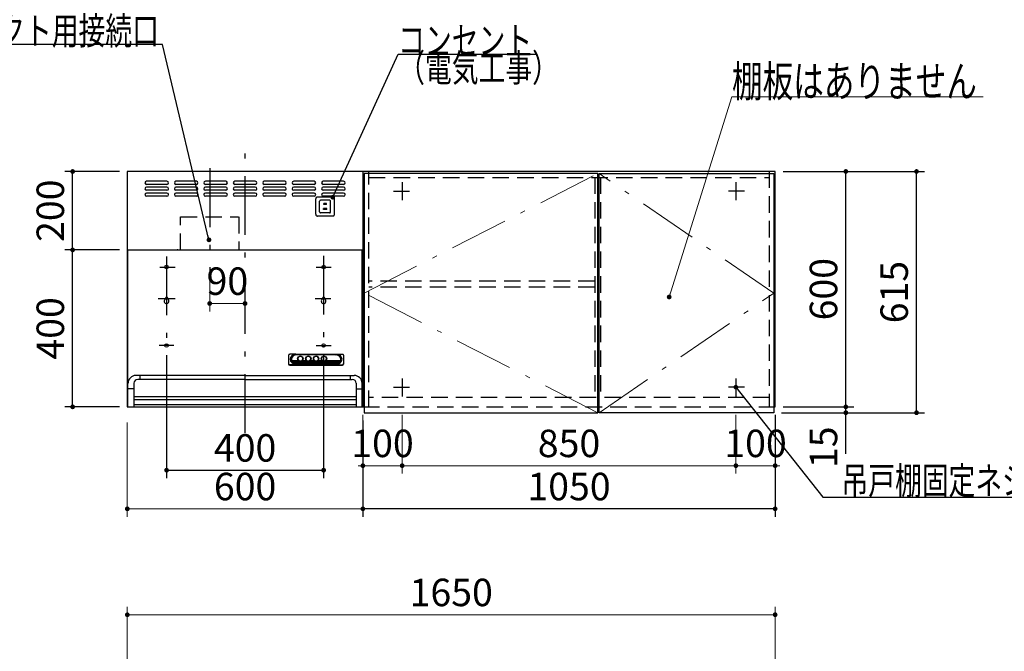
# Model space of a CAD drawing. Units: millimetres. Extents: x 210 to 8110, y 68 to 5608.
# Drawn here: x 1873 to 4381, y 2137 to 3747 of the extents above; entities that cross this region are included whole.
import ezdxf

# ---------------------------------------------------------------- set-up
doc = ezdxf.new("R2010")
doc.units = ezdxf.units.MM
doc.header["$LTSCALE"] = 5
doc.linetypes.add('DASHDOT', pattern=[50.5, 30, -9, 2.5, -9])
doc.linetypes.add('HIDDEN', pattern=[12.6, 8.4, -4.2])
for name, color, linetype, lineweight, true_color in [('11', 8, 'Continuous', 9, 0x808080), ('2', 136, 'Continuous', 9, 0x008080), ('4', 56, 'Continuous', 9, 0x808000), ('6', 16, 'Continuous', 9, 0x800000)]:
    doc.layers.add(name, color=color, linetype=linetype, lineweight=lineweight, true_color=true_color)
doc.styles.get("Standard").update_dxf_attribs({"font": 'txt', "bigfont": 'bigfont'})
doc.styles.add('ＭＳ ゴシック', font='txt')
doc.dimstyles.get("Standard").update_dxf_attribs({"dimtxt": 0.18, "dimasz": 0.18, "dimexe": 0.18, "dimexo": 0.0625, "dimgap": 0.09, "dimtad": 0, "dimtih": 1, "dimtoh": 1, "dimdec": 4, "dimzin": 0, "dimdsep": 46, "dimtxsty": 'Standard', "dimcen": 0.09, "dimadec": 0, "dimazin": 0, "dimtfac": 1, "dimtdec": 4, "dimtofl": 0, "dimtmove": 0, "dimatfit": 3, "dimfxl": 1, "dimtolj": 1, "dimtzin": 0, "dimarcsym": 0})

# ---------------------------------------------------------------- blocks, each defined once
blk = doc.blocks.new('_DOT')
at = {"color": 0}
blk.add_line((-0.5, 0), (-1, 0), dxfattribs=at)
at = {"color": 0, "const_width": 0.5}
blk.add_lwpolyline([(-0.25, 0, 1), (0.25, 0, 1)], format="xyb", close=True, dxfattribs=at)
blk = doc.blocks.new('Dim6')
at = {"layer": '6', "color": 16, "linetype": 'Continuous', "lineweight": 30, "true_color": 0x800000}
for p, q in [((1837, 1910), (1837, 2045)), ((2127, 1950), (1817, 1950)), ((2127, 1910), (1817, 1910))]:
    blk.add_line(p, q, dxfattribs=at)
at = {"layer": '6', "color": 16, "linetype": 'Continuous', "lineweight": 30, "true_color": 0x800000, "xscale": 12, "yscale": 12, "zscale": 12}
for p, rotation in [((1837, 1950), 269.9999999999998), ((1837, 1910), 89.99999999999949)]:
    blk.add_blockref('_DOT', p, dxfattribs=dict(at, rotation=rotation))
at = {"layer": '6', "color": 16, "linetype": 'Continuous', "lineweight": 9, "true_color": 0x800000, "insert": (1837, 1975), "char_height": 70, "width": 566.667, "attachment_point": 7, "rotation": 90, "style": 'ＭＳ ゴシック'}
blk.add_mtext('40', dxfattribs=at)
blk = doc.blocks.new('Dim29')
at = {"layer": '6', "color": 16, "linetype": 'Continuous', "lineweight": 9, "true_color": 0x800000}
for p, q in [((2147, 1970), (2147, 2250)), ((3797, 1970), (3797, 2250)), ((3797, 2230), (2147, 2230))]:
    blk.add_line(p, q, dxfattribs=at)
at = {"layer": '6', "color": 16, "linetype": 'Continuous', "lineweight": 9, "true_color": 0x800000, "xscale": 12, "yscale": 12, "zscale": 12}
for p, rotation in [((2147, 2230), 179.9999999999998), ((3797, 2230), 359.9999999999997)]:
    blk.add_blockref('_DOT', p, dxfattribs=dict(at, rotation=rotation))
at = {"layer": '6', "color": 16, "linetype": 'Continuous', "lineweight": 9, "true_color": 0x800000, "insert": (2972, 2230), "char_height": 70, "width": 1183.333, "attachment_point": 8, "style": 'ＭＳ ゴシック'}
blk.add_mtext('1650', dxfattribs=at)
blk = doc.blocks.new('G15')
at = {"layer": '4', "color": 56, "linetype": 'Continuous', "lineweight": 30, "true_color": 0x808000}
for p, q in [((3348.5, 2745), (3348.5, 3355)), ((3348.5, 3355), (3793.5, 3355)), ((3793.5, 3355), (3793.5, 2745)), ((3793.5, 2745), (3348.5, 2745))]:
    blk.add_line(p, q, dxfattribs=at)
at = {"layer": '4', "color": 56, "linetype": 'DASHDOT', "lineweight": 9, "true_color": 0x808000}
for p, q in [((3793.5, 3050), (3348.5, 3355)), ((3348.5, 2745), (3793.5, 3050))]:
    blk.add_line(p, q, dxfattribs=at)
blk = doc.blocks.new('G16')
at = {"layer": '4', "color": 56, "linetype": 'Continuous', "lineweight": 30, "true_color": 0x808000}
for p, q in [((2750.5, 3355), (2750.5, 2745)), ((3345.5, 3355), (2750.5, 3355)), ((3345.5, 2745), (3345.5, 3355)), ((2750.5, 2745), (3345.5, 2745))]:
    blk.add_line(p, q, dxfattribs=at)
at = {"layer": '4', "color": 56, "linetype": 'DASHDOT', "lineweight": 9, "true_color": 0x808000}
for p, q in [((2750.5, 3050), (3345.5, 3355)), ((3345.5, 2745), (2750.5, 3050))]:
    blk.add_line(p, q, dxfattribs=at)
blk = doc.blocks.new('Dim39')
at = {"layer": '2', "color": 136, "linetype": 'Continuous', "lineweight": 30, "true_color": 0x008080}
for p, q in [((3817, 3360), (3997, 3360)), ((3977, 2760), (3977, 3360)), ((3817, 2760), (3997, 2760))]:
    blk.add_line(p, q, dxfattribs=at)
at = {"layer": '2', "color": 136, "linetype": 'Continuous', "lineweight": 30, "true_color": 0x008080, "xscale": 12, "yscale": 12, "zscale": 12}
for p, rotation in [((3977, 3360), 89.99999999999959), ((3977, 2760), 269.9999999999998)]:
    blk.add_blockref('_DOT', p, dxfattribs=dict(at, rotation=rotation))
at = {"layer": '2', "color": 136, "linetype": 'Continuous', "lineweight": 9, "true_color": 0x008080, "insert": (3977, 3060), "char_height": 70, "width": 883.333, "attachment_point": 8, "rotation": 90, "style": 'ＭＳ ゴシック'}
blk.add_mtext('600', dxfattribs=at)
blk = doc.blocks.new('Dim40')
at = {"layer": '2', "color": 136, "linetype": 'Continuous', "lineweight": 30, "true_color": 0x008080}
for p, q in [((3817, 2760), (3997, 2760)), ((3977, 2640), (3977, 2760)), ((3813.5, 2745), (3997, 2745))]:
    blk.add_line(p, q, dxfattribs=at)
at = {"layer": '2', "color": 136, "linetype": 'Continuous', "lineweight": 30, "true_color": 0x008080, "xscale": 12, "yscale": 12, "zscale": 12}
for p, rotation in [((3977, 2760), 269.9999999999998), ((3977, 2745), 89.99999999999949)]:
    blk.add_blockref('_DOT', p, dxfattribs=dict(at, rotation=rotation))
at = {"layer": '2', "color": 136, "linetype": 'Continuous', "lineweight": 9, "true_color": 0x008080, "insert": (3977, 2710), "char_height": 70, "width": 516.667, "attachment_point": 9, "rotation": 90, "style": 'ＭＳ ゴシック'}
blk.add_mtext('15', dxfattribs=at)
blk = doc.blocks.new('Dim41')
at = {"layer": '2', "color": 136, "linetype": 'Continuous', "lineweight": 30, "true_color": 0x008080}
for p, q in [((3817, 3360), (4177, 3360)), ((4157, 2745), (4157, 3360)), ((3813.5, 2745), (4177, 2745))]:
    blk.add_line(p, q, dxfattribs=at)
at = {"layer": '2', "color": 136, "linetype": 'Continuous', "lineweight": 30, "true_color": 0x008080, "xscale": 12, "yscale": 12, "zscale": 12}
for p, rotation in [((4157, 3360), 89.99999999999959), ((4157, 2745), 269.9999999999998)]:
    blk.add_blockref('_DOT', p, dxfattribs=dict(at, rotation=rotation))
at = {"layer": '2', "color": 136, "linetype": 'Continuous', "lineweight": 9, "true_color": 0x008080, "insert": (4157, 3052.5), "char_height": 70, "width": 883.333, "attachment_point": 8, "rotation": 90, "style": 'ＭＳ ゴシック'}
blk.add_mtext('615', dxfattribs=at)
blk = doc.blocks.new('Dim42')
at = {"layer": '2', "color": 136, "linetype": 'Continuous', "lineweight": 30, "true_color": 0x008080}
for p, q in [((3797, 2740), (3797, 2480)), ((2747, 2725), (2747, 2480)), ((3797, 2500), (2747, 2500))]:
    blk.add_line(p, q, dxfattribs=at)
at = {"layer": '2', "color": 136, "linetype": 'Continuous', "lineweight": 30, "true_color": 0x008080, "xscale": 12, "yscale": 12, "zscale": 12}
for p, rotation in [((2747, 2500), 179.9999999999998), ((3797, 2500), 359.9999999999997)]:
    blk.add_blockref('_DOT', p, dxfattribs=dict(at, rotation=rotation))
at = {"layer": '2', "color": 136, "linetype": 'Continuous', "lineweight": 9, "true_color": 0x008080, "insert": (3272, 2500), "char_height": 70, "width": 1183.333, "attachment_point": 8, "style": 'ＭＳ ゴシック'}
blk.add_mtext('1050', dxfattribs=at)
blk = doc.blocks.new('Dim43')
at = {"layer": '2', "color": 136, "linetype": 'Continuous', "lineweight": 9, "true_color": 0x008080}
for p, q in [((3697, 2740), (3697, 2590)), ((3797, 2740), (3797, 2590)), ((3797, 2610), (3697, 2610))]:
    blk.add_line(p, q, dxfattribs=at)
at = {"layer": '2', "color": 136, "linetype": 'Continuous', "lineweight": 9, "true_color": 0x008080, "xscale": 12, "yscale": 12, "zscale": 12}
for p, rotation in [((3697, 2610), 359.9999999999996), ((3797, 2610), 179.9999999999998)]:
    blk.add_blockref('_DOT', p, dxfattribs=dict(at, rotation=rotation))
at = {"layer": '2', "color": 136, "linetype": 'Continuous', "lineweight": 9, "true_color": 0x008080, "insert": (3747, 2610), "char_height": 70, "width": 850, "attachment_point": 8, "style": 'ＭＳ ゴシック'}
blk.add_mtext('100', dxfattribs=at)
blk = doc.blocks.new('Dim44')
at = {"layer": '2', "color": 136, "linetype": 'Continuous', "lineweight": 9, "true_color": 0x008080}
for p, q in [((2847, 2740), (2847, 2590)), ((3697, 2740), (3697, 2590)), ((3697, 2610), (2847, 2610))]:
    blk.add_line(p, q, dxfattribs=at)
at = {"layer": '2', "color": 136, "linetype": 'Continuous', "lineweight": 9, "true_color": 0x008080, "xscale": 12, "yscale": 12, "zscale": 12}
for p, rotation in [((2847, 2610), 179.9999999999998), ((3697, 2610), 359.9999999999997)]:
    blk.add_blockref('_DOT', p, dxfattribs=dict(at, rotation=rotation))
at = {"layer": '2', "color": 136, "linetype": 'Continuous', "lineweight": 9, "true_color": 0x008080, "insert": (3272, 2610), "char_height": 70, "width": 900, "attachment_point": 8, "style": 'ＭＳ ゴシック'}
blk.add_mtext('850', dxfattribs=at)
blk = doc.blocks.new('Dim45')
at = {"layer": '2', "color": 136, "linetype": 'Continuous', "lineweight": 9, "true_color": 0x008080}
for p, q in [((2747, 2740), (2747, 2590)), ((2847, 2740), (2847, 2590)), ((2847, 2610), (2747, 2610))]:
    blk.add_line(p, q, dxfattribs=at)
at = {"layer": '2', "color": 136, "linetype": 'Continuous', "lineweight": 9, "true_color": 0x008080, "xscale": 12, "yscale": 12, "zscale": 12}
for p, rotation in [((2747, 2610), 359.9999999999996), ((2847, 2610), 179.9999999999998)]:
    blk.add_blockref('_DOT', p, dxfattribs=dict(at, rotation=rotation))
at = {"layer": '2', "color": 136, "linetype": 'Continuous', "lineweight": 9, "true_color": 0x008080, "insert": (2797, 2610), "char_height": 70, "width": 850, "attachment_point": 8, "style": 'ＭＳ ゴシック'}
blk.add_mtext('100', dxfattribs=at)
blk = doc.blocks.new('Dim46')
at = {"layer": '11', "color": 8, "linetype": 'Continuous', "lineweight": 30, "true_color": 0x808080}
for p, q in [((2247, 2892), (2247, 2578.5)), ((2647, 2892), (2647, 2578.5)), ((2247, 2598.5), (2647, 2598.5))]:
    blk.add_line(p, q, dxfattribs=at)
at = {"layer": '11', "color": 8, "linetype": 'Continuous', "lineweight": 30, "true_color": 0x808080, "xscale": 12, "yscale": 12, "zscale": 12}
for p, rotation in [((2247, 2598.5), 179.9999999999998), ((2647, 2598.5), 359.9999999999997)]:
    blk.add_blockref('_DOT', p, dxfattribs=dict(at, rotation=rotation))
at = {"layer": '11', "color": 8, "linetype": 'Continuous', "lineweight": 9, "true_color": 0x808080, "insert": (2447, 2598.5), "char_height": 70, "width": 900, "attachment_point": 8, "style": 'ＭＳ ゴシック'}
blk.add_mtext('400', dxfattribs=at)
blk = doc.blocks.new('Dim47')
at = {"layer": '11', "color": 8, "linetype": 'Continuous', "lineweight": 9, "true_color": 0x808080}
for p, q in [((2356.9, 3082.4), (2356.9, 3003.5)), ((2446.9, 3023.5), (2356.9, 3023.5)), ((2446.9, 3007.5), (2446.9, 3003.5))]:
    blk.add_line(p, q, dxfattribs=at)
at = {"layer": '11', "color": 8, "linetype": 'Continuous', "lineweight": 9, "true_color": 0x808080, "xscale": 12, "yscale": 12, "zscale": 12, "rotation": 180.0000000000007}
blk.add_blockref('_DOT', (2356.9, 3023.5), dxfattribs=at)
at = {"layer": '11', "color": 8, "linetype": 'Continuous', "lineweight": 9, "true_color": 0x808080, "xscale": 12, "yscale": 12, "zscale": 12}
blk.add_blockref('_DOT', (2446.9, 3023.5), dxfattribs=at)
at = {"layer": '11', "color": 8, "linetype": 'Continuous', "lineweight": 9, "true_color": 0x808080, "insert": (2401.9, 3023.5), "char_height": 70, "width": 566.667, "attachment_point": 8, "style": 'ＭＳ ゴシック'}
blk.add_mtext('90', dxfattribs=at)
blk = doc.blocks.new('Dim48')
at = {"layer": '11', "color": 8, "linetype": 'Continuous', "lineweight": 9, "true_color": 0x808080}
for p, q in [((2147, 2720), (2147, 2480)), ((2747, 2717.5), (2747, 2480)), ((2747, 2500), (2147, 2500))]:
    blk.add_line(p, q, dxfattribs=at)
at = {"layer": '11', "color": 8, "linetype": 'Continuous', "lineweight": 9, "true_color": 0x808080, "xscale": 12, "yscale": 12, "zscale": 12}
for p, rotation in [((2147, 2500), 179.9999999999998), ((2747, 2500), 359.9999999999997)]:
    blk.add_blockref('_DOT', p, dxfattribs=dict(at, rotation=rotation))
at = {"layer": '11', "color": 8, "linetype": 'Continuous', "lineweight": 9, "true_color": 0x808080, "insert": (2447, 2500), "char_height": 70, "width": 883.333, "attachment_point": 8, "style": 'ＭＳ ゴシック'}
blk.add_mtext('600', dxfattribs=at)
blk = doc.blocks.new('G17')
at = {"layer": '11', "color": 8, "linetype": 'HIDDEN', "lineweight": 30, "true_color": 0x808080}
for p, q in [((2626.8, 3251), (2626.8, 3290)), ((2670.3, 3294.5), (2631.3, 3294.5)), ((2662.3, 3286.5), (2639.3, 3286.5)), ((2674.8, 3251), (2674.8, 3290)), ((2636.8, 3257), (2636.8, 3284)), ((2654.8, 3265.5), (2646.8, 3265.5)), ((2646.8, 3263), (2646.8, 3265.5)), ((2654.8, 3263), (2646.8, 3263)), ((2654.3, 3278), (2647.3, 3278)), ((2647.3, 3275.5), (2647.3, 3278)), ((2654.3, 3275.5), (2647.3, 3275.5)), ((2654.3, 3275.5), (2654.3, 3278)), ((2654.8, 3263), (2654.8, 3265.5)), ((2664.8, 3257), (2664.8, 3284)), ((2670.3, 3246.5), (2631.3, 3246.5)), ((2662.3, 3254.5), (2639.3, 3254.5))]:
    blk.add_line(p, q, dxfattribs=at)
for centre, radius, start, end in [((2631.3, 3290), 4.5, 90, 180), ((2639.3, 3284), 2.5, 90, 180), ((2662.3, 3284), 2.5, 0, 90), ((2670.3, 3290), 4.5, 0, 90), ((2631.3, 3251), 4.5, 180, 270), ((2639.3, 3257), 2.5, 180, 270), ((2662.3, 3257), 2.5, 270, 0), ((2670.3, 3251), 4.5, 270, 0)]:
    blk.add_arc(centre, radius, start, end, dxfattribs=at)
blk = doc.blocks.new('G18')
at = {"layer": '11', "color": 8, "linetype": 'Continuous', "lineweight": 30, "true_color": 0x808080}
blk.add_lwpolyline([(2670.3, 3294.5), (2836.9, 3659.3), (3186.9, 3659.3)], dxfattribs=at)
at = {"layer": '11', "color": 8, "linetype": 'Continuous', "lineweight": 30, "true_color": 0x808080, "xscale": 12, "yscale": 12, "zscale": 12, "rotation": 245.448624274067}
blk.add_blockref('_DOT', (2670.3, 3294.5), dxfattribs=at)
at = {"layer": '11', "color": 8, "linetype": 'Continuous', "lineweight": 9, "true_color": 0x808080, "insert": (2836.9, 3659.3), "char_height": 70}
for s, width, attachment_point in [('{\\fＭＳ ゴシック;\\W0.714286;コンセント}', 433.831, 7), ('{\\fＭＳ ゴシック;\\W0.714286;（電気工事）}', 428.149, 1)]:
    blk.add_mtext(s, dxfattribs=dict(at, width=width, attachment_point=attachment_point))
blk = doc.blocks.new('G19')
at = {"layer": '11', "color": 8, "linetype": 'DASHDOT', "lineweight": 30, "true_color": 0x808080}
for p, q in [((2446.9, 2693.5), (2446.9, 3407.5)), ((2247, 3143.5), (2247, 2900.1)), ((2647, 3145.2), (2647, 2898.3)), ((2230.3, 3116.5), (2268.6, 3116.5)), ((2628.4, 3116.5), (2665.9, 3116.5)), ((2225.3, 3036.5), (2268.6, 3036.5)), ((2625.1, 3036.5), (2665.1, 3036.5)), ((2265.6, 2916.5), (2228.2, 2916.5)), ((2628.4, 2916.5), (2665.9, 2916.5))]:
    blk.add_line(p, q, dxfattribs=at)
at = {"layer": '11', "color": 8, "linetype": 'Continuous', "lineweight": 30, "true_color": 0x808080}
for p, q in [((2147, 3360), (2147, 2760)), ((2747, 3360), (2147, 3360)), ((2747, 3360), (2747, 2860)), ((2747, 3360), (2747, 2760)), ((2247.9, 3335), (2195.9, 3335)), ((2247.9, 3327), (2195.9, 3327)), ((2247.9, 3320), (2195.9, 3320)), ((2247.9, 3312), (2195.9, 3312)), ((2322.9, 3335), (2270.9, 3335)), ((2322.9, 3327), (2270.9, 3327)), ((2322.9, 3320), (2270.9, 3320)), ((2322.9, 3312), (2270.9, 3312)), ((2397.9, 3335), (2345.9, 3335)), ((2397.9, 3327), (2345.9, 3327)), ((2397.9, 3320), (2345.9, 3320)), ((2397.9, 3312), (2345.9, 3312)), ((2472.9, 3335), (2420.9, 3335)), ((2472.9, 3327), (2420.9, 3327)), ((2472.9, 3320), (2420.9, 3320)), ((2472.9, 3312), (2420.9, 3312)), ((2547.9, 3335), (2495.9, 3335)), ((2547.9, 3327), (2495.9, 3327)), ((2547.9, 3320), (2495.9, 3320)), ((2547.9, 3312), (2495.9, 3312)), ((2622.9, 3335), (2570.9, 3335)), ((2622.9, 3327), (2570.9, 3327)), ((2622.9, 3320), (2570.9, 3320)), ((2622.9, 3312), (2570.9, 3312)), ((2697.9, 3335), (2645.9, 3335)), ((2697.9, 3327), (2645.9, 3327)), ((2697.9, 3320), (2645.9, 3320)), ((2697.9, 3312), (2645.9, 3312)), ((2247.9, 3305), (2195.9, 3305)), ((2247.9, 3297), (2195.9, 3297)), ((2322.9, 3305), (2270.9, 3305)), ((2322.9, 3297), (2270.9, 3297)), ((2397.9, 3305), (2345.9, 3305)), ((2397.9, 3297), (2345.9, 3297)), ((2472.9, 3305), (2420.9, 3305)), ((2472.9, 3297), (2420.9, 3297)), ((2547.9, 3305), (2495.9, 3305)), ((2547.9, 3297), (2495.9, 3297)), ((2622.9, 3305), (2570.9, 3305)), ((2622.9, 3297), (2570.9, 3297)), ((2697.9, 3305), (2645.9, 3305)), ((2697.9, 3297), (2645.9, 3297)), ((2147, 3160), (2747, 3160)), ((2148.1, 3160), (2745.7, 3160)), ((2148.8, 2760), (2148.8, 3160)), ((2276.1, 3160), (2274, 3160)), ((2276.1, 3160), (2274, 3160)), ((2745, 2760), (2745, 3160)), ((2244, 3036.5), (2244, 3034.7)), ((2250, 3036.5), (2250, 3034.7)), ((2644, 3036.5), (2644, 3034.7)), ((2650, 3036.5), (2650, 3034.7)), ((2557.9, 2891.4), (2557.9, 2869.2)), ((2575.9, 2894.4), (2560.8, 2894.1)), ((2575.9, 2894.4), (2679.9, 2894.4)), ((2578.9, 2892.8), (2575.9, 2893.2)), ((2575.9, 2893.2), (2679.9, 2893.2)), ((2676.9, 2892.8), (2578.9, 2892.8)), ((2676.9, 2892.8), (2679.9, 2893.2)), ((2679.9, 2894.4), (2695, 2894.1)), ((2697.9, 2891.4), (2697.9, 2869.2)), ((2560.9, 2867.4), (2694.9, 2867.4)), ((2560.9, 2866.6), (2694.9, 2866.6)), ((2575.9, 2868.4), (2561.1, 2867.5)), ((2565.7, 2878.3), (2582.4, 2878.3)), ((2566.5, 2876.2), (2586.6, 2876.2)), ((2568, 2874.1), (2687.9, 2874.1)), ((2570.3, 2872), (2685.5, 2872)), ((2575, 2869.9), (2680.8, 2869.9)), ((2575.9, 2869.5), (2679.9, 2869.5)), ((2575.9, 2868.4), (2679.9, 2868.4)), ((2581.6, 2881.4), (2581.7, 2883.4)), ((2589.2, 2876.2), (2606.6, 2876.2)), ((2593.4, 2878.3), (2602.4, 2878.3)), ((2594.2, 2881.4), (2594.2, 2883.3)), ((2601.6, 2881.4), (2601.7, 2883.7)), ((2609.2, 2876.2), (2626.6, 2876.2)), ((2613.4, 2878.3), (2622.4, 2878.3)), ((2614.2, 2881.4), (2614.2, 2883.7)), ((2621.6, 2881.4), (2621.7, 2883.7)), ((2629.2, 2876.2), (2646.6, 2876.2)), ((2633.4, 2878.3), (2642.4, 2878.3)), ((2634.2, 2881.4), (2634.2, 2883.7)), ((2641.6, 2881.4), (2641.7, 2883.7)), ((2649.2, 2876.2), (2689.3, 2876.2)), ((2653.4, 2878.3), (2690.2, 2878.3)), ((2654.2, 2881.4), (2654.2, 2883.7)), ((2679.9, 2868.4), (2694.7, 2867.5)), ((2446.9, 2840), (2168.9, 2840)), ((2178.8, 2840), (2178.8, 2830)), ((2446.9, 2840), (2724.9, 2840)), ((2715, 2840), (2715, 2830)), ((2163.8, 2820), (2163.8, 2760)), ((2446.9, 2830), (2173.8, 2830)), ((2446.9, 2830), (2720, 2830)), ((2730, 2820), (2730, 2760)), ((2163.8, 2806.3), (2148.9, 2806.3)), ((2164, 2786), (2730, 2786)), ((2730, 2806.3), (2744.9, 2806.3)), ((2147, 2760), (2747, 2760)), ((2164, 2779), (2730, 2779)), ((2730, 2765), (2164, 2765))]:
    blk.add_line(p, q, dxfattribs=at)
for centre in [(2247, 3116.5), (2647, 3116.5), (2247, 2916.5), (2647, 2916.5)]:
    blk.add_circle(centre, 4.5, dxfattribs=at)
for centre, radius, start, end in [((2195.9, 3331), 4, 90, 270), ((2195.9, 3316), 4, 90, 270), ((2247.9, 3331), 4, 270, 90), ((2247.9, 3316), 4, 270, 90), ((2270.9, 3331), 4, 90, 270), ((2270.9, 3316), 4, 90, 270), ((2322.9, 3331), 4, 270, 90), ((2322.9, 3316), 4, 270, 90), ((2345.9, 3331), 4, 90, 270), ((2345.9, 3316), 4, 90, 270), ((2397.9, 3331), 4, 270, 90), ((2397.9, 3316), 4, 270, 90), ((2420.9, 3331), 4, 90, 270), ((2420.9, 3316), 4, 90, 270), ((2472.9, 3331), 4, 270, 90), ((2472.9, 3316), 4, 270, 90), ((2495.9, 3331), 4, 90, 270), ((2495.9, 3316), 4, 90, 270), ((2547.9, 3331), 4, 270, 90), ((2547.9, 3316), 4, 270, 90), ((2570.9, 3331), 4, 90, 270), ((2570.9, 3316), 4, 90, 270), ((2622.9, 3331), 4, 270, 90), ((2622.9, 3316), 4, 270, 90), ((2645.9, 3331), 4, 90, 270), ((2645.9, 3316), 4, 90, 270), ((2697.9, 3331), 4, 270, 90), ((2697.9, 3316), 4, 270, 90), ((2195.9, 3301), 4, 90, 270), ((2247.9, 3301), 4, 270, 90), ((2270.9, 3301), 4, 90, 270), ((2322.9, 3301), 4, 270, 90), ((2345.9, 3301), 4, 90, 270), ((2397.9, 3301), 4, 270, 90), ((2420.9, 3301), 4, 90, 270), ((2472.9, 3301), 4, 270, 90), ((2495.9, 3301), 4, 90, 270), ((2547.9, 3301), 4, 270, 90), ((2570.9, 3301), 4, 90, 270), ((2622.9, 3301), 4, 270, 90), ((2645.9, 3301), 4, 90, 270), ((2697.9, 3301), 4, 270, 90), ((2247, 3029.5), 6, 120, 60), ((2247, 3036.5), 3, 0, 180), ((2647, 3029.5), 6, 120, 60), ((2647, 3036.5), 3, 0, 180), ((2168.9, 2820), 20, 90, 180), ((2724.9, 2820), 20, 0, 90), ((2173.8, 2820), 10, 90, 180), ((2720, 2820), 10, 0, 90)]:
    blk.add_arc(centre, radius, start, end, dxfattribs=at)
for centre, major_axis, ratio, start_param, end_param in [((2560.9, 2891.4), (-3, 0), 0.877367, -1.627696, 0), ((2575.9, 2881.4), (-14, 0), 0.846036, -1.570796, 1.570796), ((2578.9, 2880.9), (-14, 0), 0.846036, -1.570796, 1.318215), ((2587.9, 2882.9), (6.5, 0), 0.877369, 2.564415, 6.860363), ((2587.9, 2883.3), (6.26, 0), 0.906071, 0, 3.141593), ((2607.9, 2882.9), (6.5, 0), 0.877369, 2.565798, 6.85898), ((2607.9, 2883.3), (6.26, 0), 0.906071, 0, 3.141593), ((2627.9, 2882.9), (6.5, 0), 0.877369, 2.565798, 6.85898), ((2627.9, 2883.3), (6.26, 0), 0.906071, 0, 3.141593), ((2647.9, 2882.9), (6.5, 0), 0.877369, 2.565798, 6.85898), ((2647.9, 2883.3), (6.26, 0), 0.906071, 0, 3.141593), ((2676.9, 2880.9), (14, 0), 0.846036, -1.318215, 1.570796), ((2679.9, 2881.4), (14, 0), 0.846036, -1.570796, 1.570796), ((2694.9, 2891.4), (3, 0), 0.877367, 0, 1.627696), ((2560.9, 2870.1), (-3, 0), 0.877367, 0, 1.633117), ((2560.9, 2869.2), (-3, 0), 0.877367, 0, 1.570796), ((2578.9, 2880.9), (-13.6, 0), 0.841507, 0.269887, 1.324261), ((2587.9, 2882.7), (7, 0), 0.877371, 3.119331, 6.305447), ((2587.9, 2882.7), (7.4, 0), 0.884, -2.352708, -0.788885), ((2607.9, 2882.7), (7, 0), 0.877371, 3.119331, 6.305447), ((2607.9, 2882.7), (7.4, 0), 0.884, -2.352708, -0.788885), ((2627.9, 2882.7), (7, 0), 0.877371, 3.119331, 6.305447), ((2627.9, 2882.7), (7.4, 0), 0.884, -2.352708, -0.788885), ((2647.9, 2882.7), (7, 0), 0.877371, 3.119331, 6.305447), ((2647.9, 2882.7), (7.4, 0), 0.884, -2.352708, -0.788885), ((2676.9, 2880.9), (13.6, 0), 0.841507, -1.324261, -0.269887), ((2694.9, 2870.1), (3, 0), 0.877367, -1.633117, 0), ((2694.9, 2869.2), (3, 0), 0.877367, -1.570796, 0)]:
    blk.add_ellipse(centre, major_axis=major_axis, ratio=ratio, start_param=start_param, end_param=end_param, dxfattribs=at)
for centre in [(2587.9, 2882.9), (2607.9, 2882.9), (2627.9, 2882.9), (2647.9, 2882.9)]:
    blk.add_ellipse(centre, major_axis=(7, 0), ratio=0.877371, dxfattribs=at)
blk = doc.blocks.new('G20')
at = {"layer": '11', "color": 8, "linetype": 'DASHDOT', "lineweight": 30, "true_color": 0x808080}
blk.add_line((2356.9, 3368.4), (2356.9, 3102.4), dxfattribs=at)
at = {"layer": '11', "color": 8, "linetype": 'HIDDEN', "lineweight": 30, "true_color": 0x808080}
for p, q in [((2282.9, 3160), (2282.9, 3244.2)), ((2282.9, 3244.2), (2430.2, 3244.2)), ((2430.9, 3244.2), (2430.9, 3160))]:
    blk.add_line(p, q, dxfattribs=at)
blk = doc.blocks.new('Dim49')
at = {"layer": '11', "color": 8, "linetype": 'Continuous', "lineweight": 30, "true_color": 0x808080}
for p, q in [((2127, 3160), (1987.8, 3160)), ((2007.8, 2760), (2007.8, 3160)), ((2127, 2760), (1987.8, 2760))]:
    blk.add_line(p, q, dxfattribs=at)
at = {"layer": '11', "color": 8, "linetype": 'Continuous', "lineweight": 30, "true_color": 0x808080, "xscale": 12, "yscale": 12, "zscale": 12}
for p, rotation in [((2007.8, 3160), 90.00000000000001), ((2007.8, 2760), 269.9999999999998)]:
    blk.add_blockref('_DOT', p, dxfattribs=dict(at, rotation=rotation))
at = {"layer": '11', "color": 8, "linetype": 'Continuous', "lineweight": 9, "true_color": 0x808080, "insert": (2007.8, 2960), "char_height": 70, "width": 900, "attachment_point": 8, "rotation": 90, "style": 'ＭＳ ゴシック'}
blk.add_mtext('400', dxfattribs=at)
blk = doc.blocks.new('Dim50')
at = {"layer": '11', "color": 8, "linetype": 'Continuous', "lineweight": 30, "true_color": 0x808080}
for p, q in [((2127, 3360), (1987.8, 3360)), ((2007.8, 3160), (2007.8, 3360)), ((2086.8, 3160), (1987.8, 3160))]:
    blk.add_line(p, q, dxfattribs=at)
at = {"layer": '11', "color": 8, "linetype": 'Continuous', "lineweight": 30, "true_color": 0x808080, "xscale": 12, "yscale": 12, "zscale": 12}
for p, rotation in [((2007.8, 3360), 90.00000000000001), ((2007.8, 3160), 269.9999999999998)]:
    blk.add_blockref('_DOT', p, dxfattribs=dict(at, rotation=rotation))
at = {"layer": '11', "color": 8, "linetype": 'Continuous', "lineweight": 9, "true_color": 0x808080, "insert": (2007.8, 3260), "char_height": 70, "width": 900, "attachment_point": 8, "rotation": 90, "style": 'ＭＳ ゴシック'}
blk.add_mtext('200', dxfattribs=at)

msp = doc.modelspace()

# ---------------------------------------------------------------- linework, layer by layer
at = {"layer": '11', "color": 8, "linetype": 'Continuous', "lineweight": 30, "true_color": 0x808080}
msp.add_lwpolyline([(2355.019, 3185.715), (2236.525, 3683.573), (1457.525, 3683.573)], dxfattribs=at)
at = {"layer": '2', "color": 136, "linetype": 'Continuous', "lineweight": 30, "true_color": 0x008080}
for p, q in [((2747.043, 3360), (2747.043, 2760)), ((3797.043, 3360), (2747.043, 3360)), ((3797.043, 2760), (3797.043, 3360)), ((2847.043, 3332.5), (2847.043, 3286.5)), ((3697.043, 3332.5), (3697.043, 3286.5)), ((2825.043, 3310), (2866.043, 3310)), ((3719.043, 3310), (3678.043, 3310)), ((2825.043, 2810), (2866.043, 2810)), ((2847.043, 2832.5), (2847.043, 2786.5)), ((3719.043, 2810), (3678.043, 2810)), ((3697.043, 2832.5), (3697.043, 2786.5))]:
    msp.add_line(p, q, dxfattribs=at)
at = {"layer": '2', "color": 136, "linetype": 'HIDDEN', "lineweight": 30, "true_color": 0x008080}
for p, q in [((2762.043, 2760), (2762.043, 3360)), ((2762.043, 3345), (3782.043, 3345)), ((3337.543, 3345), (3337.543, 2784)), ((3352.543, 3345), (3352.543, 2784)), ((3782.043, 3360), (3782.043, 2760)), ((3337.543, 3080), (2762.043, 3080)), ((3337.543, 3065), (2762.043, 3065)), ((3782.043, 2784), (2762.043, 2784)), ((2747.043, 2760), (3797.043, 2760))]:
    msp.add_line(p, q, dxfattribs=at)
at = {"layer": '2', "color": 136, "linetype": 'Continuous', "lineweight": 9, "true_color": 0x008080}
msp.add_lwpolyline([(3527.043, 3040), (3687.043, 3550), (4327.043, 3550)], dxfattribs=at)
at = {"layer": '2', "color": 136, "linetype": 'Continuous', "lineweight": 30, "true_color": 0x008080}
msp.add_lwpolyline([(3697.043, 2810), (3918.82, 2530), (4595.82, 2530)], dxfattribs=at)

# ---------------------------------------------------------------- block references
for name in ['G18', 'G19', 'G20', 'G16', 'G15', 'G17']:
    msp.add_blockref(name, (0, 0))
at = {"layer": '11', "color": 8, "linetype": 'Continuous', "lineweight": 30, "true_color": 0x808080, "xscale": 12, "yscale": 12, "zscale": 12, "rotation": 283.3878031335793}
msp.add_blockref('_DOT', (2355.019, 3185.715), dxfattribs=at)
at = {"layer": '2', "color": 136, "linetype": 'Continuous', "lineweight": 9, "true_color": 0x008080, "xscale": 12, "yscale": 12, "zscale": 12, "rotation": 252.582029207797}
msp.add_blockref('_DOT', (3527.043, 3040), dxfattribs=at)
at = {"layer": '2', "color": 136, "linetype": 'Continuous', "lineweight": 30, "true_color": 0x008080, "xscale": 12, "yscale": 12, "zscale": 12, "rotation": 128.381398753065}
msp.add_blockref('_DOT', (3697.043, 2810), dxfattribs=at)

# ---------------------------------------------------------------- texts
at = {"layer": '11', "color": 8, "linetype": 'Continuous', "lineweight": 9, "true_color": 0x808080, "insert": (2227.525, 3683.573), "char_height": 70, "width": 981.0114, "attachment_point": 9}
msp.add_mtext('{\\fＭＳ ゴシック;\\W0.714286;φ１５０ダクト用接続口}', dxfattribs=at)
at = {"layer": '2', "color": 136, "linetype": 'Continuous', "lineweight": 9, "true_color": 0x008080, "attachment_point": 7}
for s, insert, char_height, width in [('{\\fＭＳ ゴシック;\\W0.714286;棚板はありません}', (3687.043, 3550), 80, 833.02734), ('{\\fＭＳ ゴシック;\\W0.714286;吊戸棚固定ネジ位置}', (3965.82, 2537), 70, 812.19988)]:
    msp.add_mtext(s, dxfattribs=dict(at, insert=insert, char_height=char_height, width=width))

# ---------------------------------------------------------------- dimensions: what is measured, and where the dimension line sits
at = {"layer": '11', "color": 8, "linetype": 'Continuous', "lineweight": 30, "true_color": 0x808080}
for base, p1, p2, picture, middle in [((2007.778, 3360), (2106.768, 3160), (2147.043, 3360), 'Dim50', (2007.778, 3260)), ((2007.778, 3160), (2147.043, 2760), (2147.043, 3160), 'Dim49', (2007.778, 2960))]:
    dim = msp.add_linear_dim(base=base, p1=p1, p2=p2, angle=90, dimstyle='Standard', override={"dimscale": 1, "dimtxt": 70, "dimasz": 12, "dimexe": 20, "dimexo": 20, "dimgap": 0, "dimtad": 1, "dimtih": 0, "dimtoh": 0, "dimdec": 2, "dimzin": 8, "dimtxsty": 'ＭＳ ゴシック', "dimblk1": 'DOT', "dimblk2": 'DOT', "dimsah": 1, "dimse1": 0, "dimse2": 0, "dimtix": 0, "dimtofl": 1, "dimtmove": 1, "dimatfit": 2, "dimtzin": 8}, dxfattribs=at)
    dim.commit()
    dim.dimension.update_dxf_attribs({"geometry": picture, "text_midpoint": middle, "dimtype": 160})
at = {"layer": '11', "color": 8, "linetype": 'Continuous', "lineweight": 9, "true_color": 0x808080}
for base, p1, p2, picture, middle in [((2356.911, 3023.5), (2446.911, 3027.5), (2356.911, 3102.379), 'Dim47', (2401.911, 3023.5)), ((2147.043, 2500), (2747.043, 2737.461), (2147.043, 2740), 'Dim48', (2447.043, 2500))]:
    dim = msp.add_linear_dim(base=base, p1=p1, p2=p2, angle=180, dimstyle='Standard', override={"dimscale": 1, "dimtxt": 70, "dimasz": 12, "dimexe": 20, "dimexo": 20, "dimgap": 0, "dimtad": 1, "dimtih": 0, "dimtoh": 0, "dimdec": 2, "dimzin": 8, "dimtxsty": 'ＭＳ ゴシック', "dimblk1": 'DOT', "dimblk2": 'DOT', "dimsah": 1, "dimse1": 0, "dimse2": 0, "dimtix": 0, "dimtofl": 1, "dimtmove": 1, "dimatfit": 2, "dimtzin": 8}, dxfattribs=at)
    dim.commit()
    dim.dimension.update_dxf_attribs({"geometry": picture, "text_midpoint": middle, "dimtype": 160})
at = {"layer": '11', "color": 8, "linetype": 'Continuous', "lineweight": 30, "true_color": 0x808080}
dim = msp.add_linear_dim(base=(2647.043, 2598.5), p1=(2247.043, 2912.032), p2=(2647.043, 2912.032), dimstyle='Standard', override={"dimscale": 1, "dimtxt": 70, "dimasz": 12, "dimexe": 20, "dimexo": 20, "dimgap": 0, "dimtad": 1, "dimtih": 0, "dimtoh": 0, "dimdec": 2, "dimzin": 8, "dimtxsty": 'ＭＳ ゴシック', "dimblk1": 'DOT', "dimblk2": 'DOT', "dimsah": 1, "dimse1": 0, "dimse2": 0, "dimtix": 0, "dimtofl": 1, "dimtmove": 1, "dimatfit": 2, "dimtzin": 8}, dxfattribs=at)
dim.commit()
dim.dimension.update_dxf_attribs({"geometry": 'Dim46', "text_midpoint": (2447.043, 2598.5), "dimtype": 160})
at = {"layer": '2', "color": 136, "linetype": 'Continuous', "lineweight": 30, "true_color": 0x008080}
for base, p1, p2, picture, middle in [((4157.043, 3360), (3793.543, 2745), (3797.043, 3360), 'Dim41', (4157.043, 3052.5)), ((3977.043, 3360), (3797.043, 2760), (3797.043, 3360), 'Dim39', (3977.043, 3060)), ((3977.043, 2760), (3793.543, 2745), (3797.043, 2760), 'Dim40', (3977.043, 2675))]:
    dim = msp.add_linear_dim(base=base, p1=p1, p2=p2, angle=90, dimstyle='Standard', override={"dimscale": 1, "dimtxt": 70, "dimasz": 12, "dimexe": 20, "dimexo": 20, "dimgap": 0, "dimtad": 1, "dimtih": 0, "dimtoh": 0, "dimdec": 2, "dimzin": 8, "dimtxsty": 'ＭＳ ゴシック', "dimblk1": 'DOT', "dimblk2": 'DOT', "dimsah": 1, "dimse1": 0, "dimse2": 0, "dimtix": 0, "dimtofl": 1, "dimtmove": 1, "dimatfit": 2, "dimtzin": 8}, dxfattribs=at)
    dim.commit()
    dim.dimension.update_dxf_attribs({"geometry": picture, "text_midpoint": middle, "dimtype": 160})
at = {"layer": '2', "color": 136, "linetype": 'Continuous', "lineweight": 9, "true_color": 0x008080}
for base, p1, p2, picture, middle in [((2747.043, 2610), (2847.043, 2760), (2747.043, 2760), 'Dim45', (2797.043, 2610)), ((2847.043, 2610), (3697.043, 2760), (2847.043, 2760), 'Dim44', (3272.043, 2610)), ((3697.043, 2610), (3797.043, 2760), (3697.043, 2760), 'Dim43', (3747.043, 2610))]:
    dim = msp.add_linear_dim(base=base, p1=p1, p2=p2, angle=180, dimstyle='Standard', override={"dimscale": 1, "dimtxt": 70, "dimasz": 12, "dimexe": 20, "dimexo": 20, "dimgap": 0, "dimtad": 1, "dimtih": 0, "dimtoh": 0, "dimdec": 2, "dimzin": 8, "dimtxsty": 'ＭＳ ゴシック', "dimblk1": 'DOT', "dimblk2": 'DOT', "dimsah": 1, "dimse1": 0, "dimse2": 0, "dimtix": 0, "dimtofl": 1, "dimtmove": 1, "dimatfit": 2, "dimtzin": 8}, dxfattribs=at)
    dim.commit()
    dim.dimension.update_dxf_attribs({"geometry": picture, "text_midpoint": middle, "dimtype": 160, "text_rotation": 360})
at = {"layer": '2', "color": 136, "linetype": 'Continuous', "lineweight": 30, "true_color": 0x008080}
dim = msp.add_linear_dim(base=(2747.043, 2500), p1=(3797.043, 2760), p2=(2747.043, 2745), angle=180, dimstyle='Standard', override={"dimscale": 1, "dimtxt": 70, "dimasz": 12, "dimexe": 20, "dimexo": 20, "dimgap": 0, "dimtad": 1, "dimtih": 0, "dimtoh": 0, "dimdec": 2, "dimzin": 8, "dimtxsty": 'ＭＳ ゴシック', "dimblk1": 'DOT', "dimblk2": 'DOT', "dimsah": 1, "dimse1": 0, "dimse2": 0, "dimtix": 0, "dimtofl": 1, "dimtmove": 1, "dimatfit": 2, "dimtzin": 8}, dxfattribs=at)
dim.commit()
dim.dimension.update_dxf_attribs({"geometry": 'Dim42', "text_midpoint": (3272.043, 2500), "dimtype": 160, "text_rotation": 360})
at = {"layer": '6', "color": 16, "linetype": 'Continuous', "lineweight": 30, "true_color": 0x800000}
dim = msp.add_linear_dim(base=(1837.043, 1950), p1=(2147.043, 1910), p2=(2147.043, 1950), angle=90, dimstyle='Standard', override={"dimscale": 1, "dimtxt": 70, "dimasz": 12, "dimexe": 20, "dimexo": 20, "dimgap": 0, "dimtad": 1, "dimtih": 0, "dimtoh": 0, "dimdec": 2, "dimzin": 8, "dimtxsty": 'ＭＳ ゴシック', "dimblk1": 'DOT', "dimblk2": 'DOT', "dimsah": 1, "dimse1": 0, "dimse2": 0, "dimtix": 0, "dimtofl": 1, "dimtmove": 1, "dimatfit": 2, "dimtzin": 8}, dxfattribs=at)
dim.commit()
dim.dimension.update_dxf_attribs({"geometry": 'Dim6', "text_midpoint": (1837.043, 2010), "dimtype": 160})
at = {"layer": '6', "color": 16, "linetype": 'Continuous', "lineweight": 9, "true_color": 0x800000}
dim = msp.add_linear_dim(base=(2147.043, 2230), p1=(3797.043, 1950), p2=(2147.043, 1950), angle=180, dimstyle='Standard', override={"dimscale": 1, "dimtxt": 70, "dimasz": 12, "dimexe": 20, "dimexo": 20, "dimgap": 0, "dimtad": 1, "dimtih": 0, "dimtoh": 0, "dimdec": 2, "dimzin": 8, "dimtxsty": 'ＭＳ ゴシック', "dimblk1": 'DOT', "dimblk2": 'DOT', "dimsah": 1, "dimse1": 0, "dimse2": 0, "dimtix": 0, "dimtofl": 1, "dimtmove": 1, "dimatfit": 2, "dimtzin": 8}, dxfattribs=at)
dim.commit()
dim.dimension.update_dxf_attribs({"geometry": 'Dim29', "text_midpoint": (2972.043, 2230), "dimtype": 160, "text_rotation": 360})

doc.saveas('drawing.dxf')
